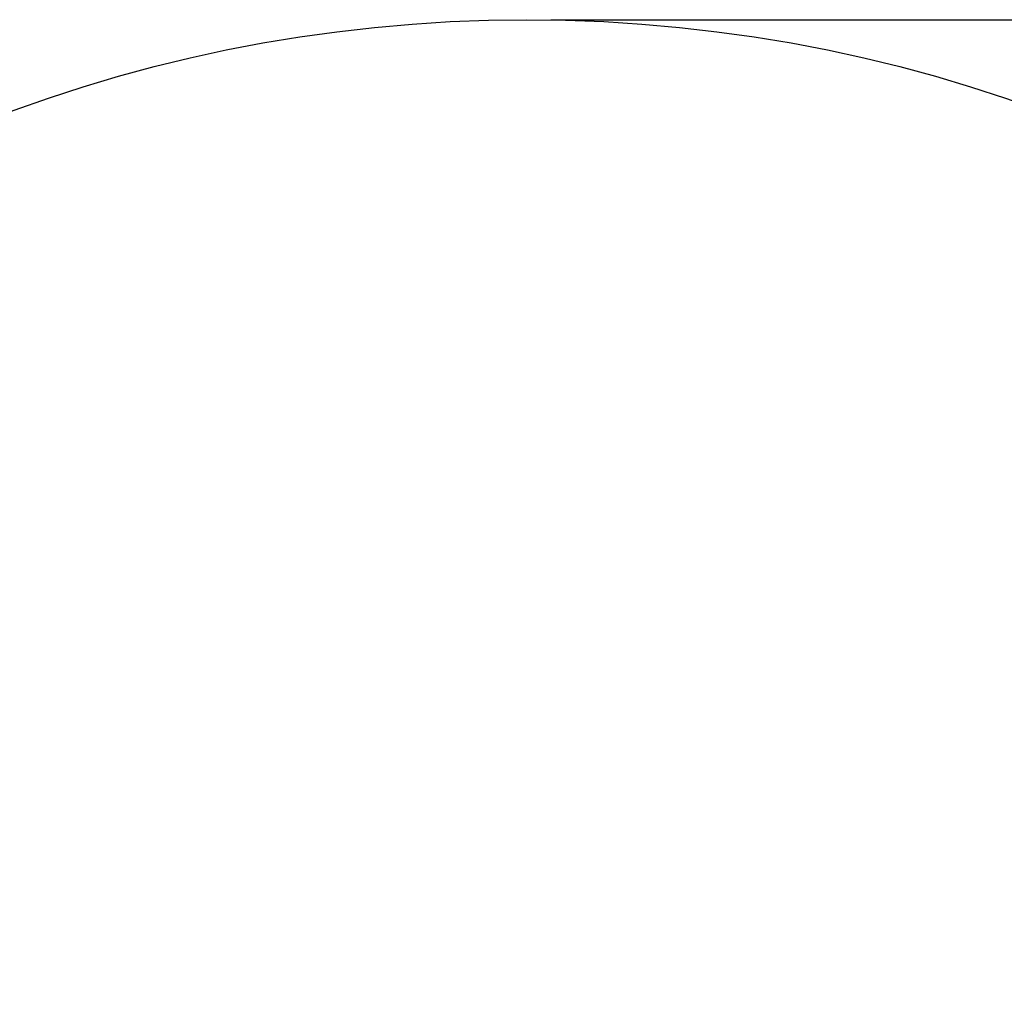
# Model space of a CAD drawing. Units: millimetres. Extents: x 293 to 6838, y -587 to 5821.
# Drawn here: x 2185 to 4076, y 3930 to 5821 of the extents above; entities that cross this region are included whole.
import ezdxf

# ---------------------------------------------------------------- set-up
doc = ezdxf.new("R2010")
doc.units = ezdxf.units.MM
doc.header["$LTSCALE"] = 30
doc.header["$PDSIZE"] = -1
doc.linetypes.add('SLD-Сплошная', pattern=[0])
doc.styles.get("Standard").update_dxf_attribs({"font": 'isocpeui.ttf'})
doc.dimstyles.new('ISO-25', dxfattribs={"dimtxt": 2.5, "dimasz": 2.5, "dimexe": 1.25, "dimexo": 0.625, "dimtad": 1, "dimtxsty": 'Standard', "dimcen": 2.5, "dimadec": 0, "dimazin": 0, "dimtfac": 1, "dimtmove": 0, "dimatfit": 3, "dimfxl": 1, "dimarcsym": 0})

# ---------------------------------------------------------------- blocks, each defined once
blk = doc.blocks.new('*D11')
at = {"color": 0, "lineweight": -2, "transparency": 16777216}
for p, q in [((3205.4, 5820.9), (6732.1, 5820.9)), ((6702.1, 5730.9), (6702.1, 3090.5)), ((6702.1, 179), (6702.1, 2819.4)), ((3161.3, 89), (6732.1, 89))]:
    blk.add_line(p, q, dxfattribs=at)
at = {"color": 0, "transparency": 16777216}
for points in [[(6687.1, 5730.9), (6717.1, 5730.9), (6702.1, 5820.9)], [(6687.1, 179), (6717.1, 179), (6702.1, 89)]]:
    blk.add_solid(points, dxfattribs=at)
at = {"layer": 'Defpoints', "color": 0, "transparency": 16777216}
for p in [(3205.4, 5820.9), (3161.3, 89), (6702.1, 89)]:
    blk.add_point(p, dxfattribs=at)
at = {"color": 0, "transparency": 16777216, "insert": (6702.1, 2955), "char_height": 90, "attachment_point": 5}
blk.add_mtext('5732', dxfattribs=at)

msp = doc.modelspace()

# ---------------------------------------------------------------- linework, layer by layer
at = {"color": 251, "linetype": 'SLD-Сплошная', "true_color": 0x636466}
msp.add_circle((3159.4, 2955.2), 2866.1, dxfattribs=at)

# ---------------------------------------------------------------- dimensions: what is measured, and where the dimension line sits
at = {"color": 251, "true_color": 0x636466}
dim = msp.add_linear_dim(base=(6702.1, 89), p1=(3205.4, 5820.9), p2=(3161.3, 89), angle=90, dimstyle='ISO-25', override={"dimtxt": 90, "dimasz": 90, "dimexe": 30, "dimexo": 0, "dimgap": 90, "dimtih": 1, "dimtoh": 1, "dimdec": 0, "dimzin": 0, "dimadec": 2, "dimtdec": 3, "dimtzin": 0}, dxfattribs=at)
dim.commit()
dim.dimension.update_dxf_attribs({"geometry": '*D11', "text_midpoint": (6702.1, 2955)})

doc.saveas('drawing.dxf')
